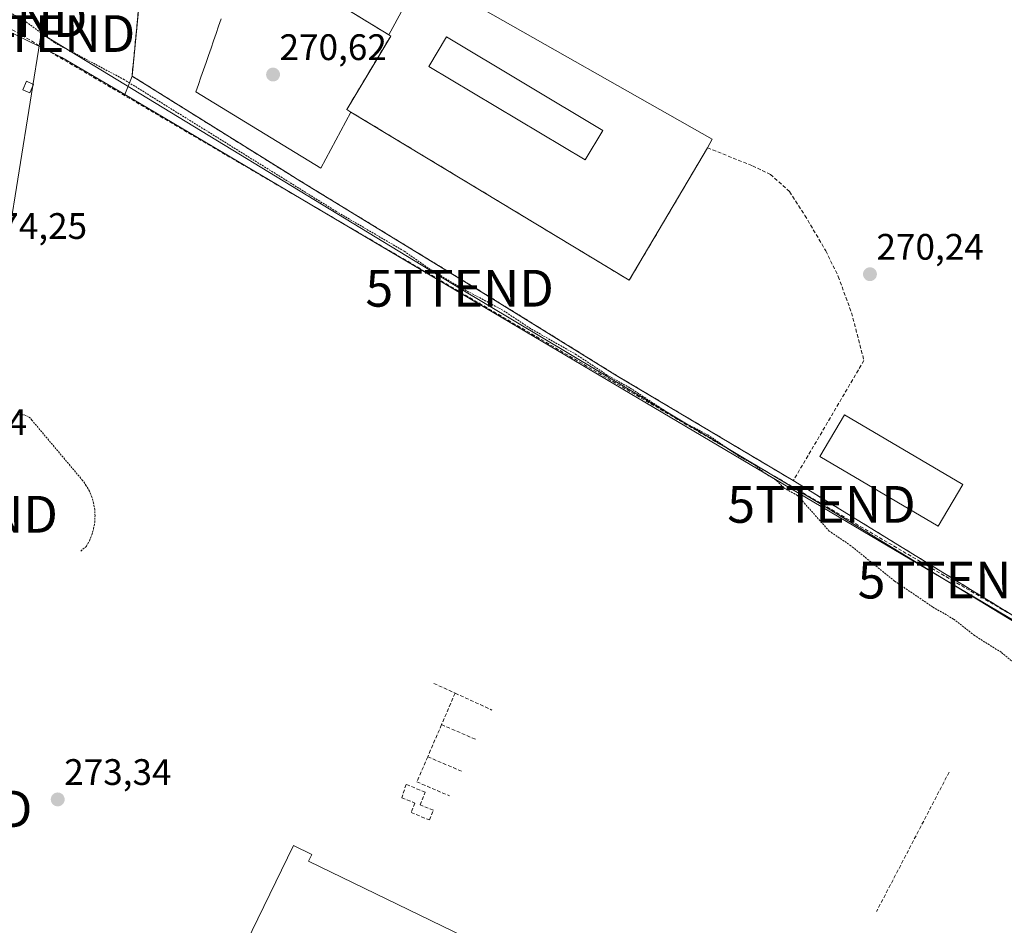
# Model space of a CAD drawing. Units: metres. Extents: x 608378 to 611856, y 4669124 to 4671490.
# Drawn here: x 608856 to 609124, y 4669497 to 4669743 of the extents above; entities that cross this region are included whole.
import ezdxf
from ezdxf.enums import TextEntityAlignment as Align

# ---------------------------------------------------------------- set-up
doc = ezdxf.new("R2010")
doc.units = ezdxf.units.M
doc.header["$MEASUREMENT"] = 0
doc.linetypes.add('TRAZOS', pattern=[0.75, 0.5, -0.25])
doc.linetypes.add('TRAZOSX2', pattern=[1.5, 1, -0.5])
doc.layers.get('0').update_dxf_attribs({"lineweight": 5})
for name, color, linetype, lineweight in [('Alambrada', 19, 'TRAZOS', 0), ('Carátula', 7, 'Continuous', 5), ('Conducción de hidrocarburos lineal', 6, 'TRAZOSX2', 0), ('Curva de nivel auxiliar', 36, 'TRAZOS', 0), ('Edificación industrial', 135, 'Continuous', 13), ('Edificación industrial Cxs', 135, 'Continuous', 13), ('Edificación ligera', 1, 'Continuous', 0), ('Edificación ligera Cxs', 1, 'Continuous', 0), ('Explanada', 19, 'Continuous', 0), ('Explanada Cxs', 19, 'Continuous', 0), ('Instalación de energía eléctrica', 135, 'TRAZOSX2', 0), ('Instalación de energía eléctrica Cxs', 135, 'Continuous', 0), ('Muro lineal', 1, 'TRAZOSX2', 13), ('Núcleo urbano CxS', 19, 'Continuous', 0), ('Punto de cota en terreno', 7, 'Continuous', 0), ('Rótulo de punto de cota en terreno', 19, 'Continuous', 0), ('Tendido', 6, 'Continuous', 0), ('Torre de tendido puntual', 7, 'Continuous', 0)]:
    doc.layers.add(name, color=color, linetype=linetype, lineweight=lineweight)
doc.styles.add('Arial', font='txt', dxfattribs={"height": 0.2})

# ---------------------------------------------------------------- blocks, each defined once
blk = doc.blocks.new('5PATER')
at = {"layer": 'Carátula', "linetype": 'Continuous', "lineweight": 5}
h = blk.add_hatch(color=250, dxfattribs=at)
edge = h.paths.add_edge_path()
edge.add_ellipse((0, 0.01), major_axis=(-1.33, -1.34), ratio=0.999422, start_angle=0, end_angle=360)
blk = doc.blocks.new('*U177')
at = {"layer": 'Explanada Cxs', "color": 19, "linetype": 'Continuous', "lineweight": 0}
for points in [[(608946.25, 4669717.77, 270.4119), (608945.13, 4669718.45, 270.4504), (608957.06, 4669738.41, 270.6646), (608956.56, 4669738.72, 270.6776), (608960.44, 4669745.93, 270.6037), (608975.99, 4669749.29, 270.5103), (609044.43, 4669710.39, 270.3386), (609043.13, 4669708.06, 270.3929), (609021.86, 4669672.03, 270.3383), (608946.25, 4669717.77, 270.4119)], [(609014.6901, 4669712.7501, 270.2988), (608972.1801, 4669738.1601, 270.5761), (608967.3901, 4669730.1501, 270.5964), (609009.9001, 4669704.7301, 270.2688), (609014.6901, 4669712.7501, 270.2988)]]:
    blk.add_polyline3d(points, close=True, dxfattribs=at)
blk = doc.blocks.new('5TTEND')
blk.add_text('5TTEND', height=10).set_placement((0, 0), align=Align.MIDDLE_CENTER)

msp = doc.modelspace()

# ---------------------------------------------------------------- linework, layer by layer
at = {"layer": 'Alambrada', "color": 19, "linetype": 'TRAZOS', "lineweight": 0}
for points in [[(608891.22, 4669773.43, 270.8), (608886.8, 4669727.54, 271.85), (608931.64, 4669699.53, 271.69), (608981.67, 4669668.93, 271.82), (609018.48, 4669646.11, 272.12), (609066.44, 4669617.58, 271.19)], [(608872.84, 4669598.44, 273.29), (608874.4, 4669599.74, 273.26), (608875.23, 4669601.26, 273.23), (608875.89, 4669602.87, 273.2), (608876.36, 4669604.53, 273.18), (608876.65, 4669606.24, 273.18), (608876.74, 4669607.98, 273.19), (608876.64, 4669609.71, 273.19), (608876.35, 4669611.42, 273.18), (608875.87, 4669613.09, 273.16), (608875.2, 4669614.69, 273.16), (608874.37, 4669616.21, 273.16), (608873.37, 4669617.63, 273.17), (608859.63, 4669633.96, 273.35), (608859.17, 4669634.52, 273.38), (608858.61, 4669634.97, 273.41), (608857.96, 4669635.3, 273.45), (608857.26, 4669635.48, 273.49), (608856.54, 4669635.51, 273.52), (608855.83, 4669635.39, 273.54)]]:
    msp.add_polyline3d(points, dxfattribs=at)
at = {"layer": 'Conducción de hidrocarburos lineal', "color": 6, "linetype": 'TRAZOSX2', "lineweight": 0}
msp.add_polyline3d([(608401.01, 4669953.98, 272.41), (608401.01, 4669953.98, 272.41), (608692.5, 4669830.02, 271.98), (608797.33, 4669778.94, 272.68), (608849.08, 4669743.17, 273.49), (609109.51, 4669590.56, 271.37), (609383.64, 4669430.59, 268.64), (609530.95, 4669325.41, 270.14), (609682.67, 4669217.21, 270.49), (609728.02, 4669180.3, 270.75), (609731.31, 4669144.09, 272.16)], dxfattribs=at)
at = {"layer": 'Curva de nivel auxiliar', "color": 36, "linetype": 'TRAZOS', "lineweight": 0}
msp.add_polyline3d([(609129.12, 4669565.73, 272.5), (609122.92, 4669570.93, 272.5), (609115.67, 4669575.48, 272.5), (609109.97, 4669579.96, 272.5), (609104.29, 4669583.24, 272.5), (609093.93, 4669590.3, 272.5), (609082.08, 4669599.88, 272.5), (609076.22, 4669603.86, 272.5), (609067.56, 4669613.55, 272.5), (609063.84, 4669615.64, 272.5), (609061.74, 4669617.72, 272.5), (609058.65, 4669619.64, 272.5), (609055.92, 4669621.91, 272.5), (609051.66, 4669624.23, 272.5), (609043.22, 4669630.02, 272.5), (609035.11, 4669634.23, 272.5), (609022, 4669642.82, 272.5), (609015.86, 4669646.28, 272.5), (609007.51, 4669651.81, 272.5), (608995.04, 4669658.9, 272.5), (608987.55, 4669663.89, 272.5), (608975.55, 4669670.32, 272.5), (608967.28, 4669675.35, 272.5), (608960.75, 4669679.91, 272.5), (608942.28, 4669690.74, 272.5), (608884.71, 4669726.54, 272.5), (608865.7, 4669736.65, 272.5), (608857.31, 4669742.76, 272.5), (608850.96, 4669746.18, 272.5)], dxfattribs=at)
at = {"layer": 'Edificación industrial', "color": 135, "linetype": 'Continuous', "lineweight": 13}
for points in [[(609112.52, 4669616.56, 270.27), (609105.82, 4669605.19, 270.17), (609073.68, 4669624.12, 270.27), (609080.38, 4669635.49, 270.38), (609112.52, 4669616.56, 270.27)], [(608903.34, 4669462.13, 273.13), (608930.62, 4669518.42, 273.05), (608935.61, 4669516, 273.05), (608934.7, 4669514.14, 273.12), (608983.12, 4669490.67, 272.59)]]:
    msp.add_polyline3d(points, dxfattribs=at)
at = {"layer": 'Edificación industrial Cxs', "color": 135, "linetype": 'Continuous', "lineweight": 13}
msp.add_polyline3d([(609112.52, 4669616.56, 270.27), (609105.82, 4669605.19, 270.17), (609073.68, 4669624.12, 270.27), (609080.38, 4669635.49, 270.38), (609112.52, 4669616.56, 270.27)], close=True, dxfattribs=at)
msp.add_polyline3d([(608903.34, 4669462.13, 273.13), (608930.62, 4669518.42, 273.05), (608935.61, 4669516, 273.05), (608934.7, 4669514.14, 273.12), (608983.12, 4669490.67, 272.58)], dxfattribs=at)
at = {"layer": 'Edificación ligera', "color": 1, "linetype": 'Continuous', "lineweight": 0}
for points in [[(609014.69, 4669712.75, 270.3), (609009.9, 4669704.73, 270.27), (608967.39, 4669730.15, 270.6), (608972.18, 4669738.16, 270.58), (609014.69, 4669712.75, 270.3)], [(608860.02, 4669725.27, 274.02), (608858.98, 4669722.94, 273.94), (608857.08, 4669723.78, 273.99), (608858.12, 4669726.12, 274.05), (608860.02, 4669725.27, 274.02)]]:
    msp.add_polyline3d(points, dxfattribs=at)
at = {"layer": 'Edificación ligera Cxs', "color": 1, "linetype": 'Continuous', "lineweight": 0}
for points in [[(609014.69, 4669712.75, 270.3), (609009.9, 4669704.73, 270.27), (608967.39, 4669730.15, 270.6), (608972.18, 4669738.16, 270.58), (609014.69, 4669712.75, 270.3)], [(608860.02, 4669725.27, 274.02), (608858.98, 4669722.94, 273.94), (608857.08, 4669723.78, 273.99), (608858.12, 4669726.12, 274.05), (608860.02, 4669725.27, 274.02)]]:
    msp.add_polyline3d(points, close=True, dxfattribs=at)
at = {"layer": 'Explanada', "color": 19, "linetype": 'Continuous', "lineweight": 0}
for points in [[(608932.95, 4669753.2, 270.66), (608956.56, 4669738.72, 270.68)], [(608956.56, 4669738.72, 270.68), (608960.44, 4669745.93, 270.6), (608975.99, 4669749.29, 270.51), (609044.43, 4669710.39, 270.34), (609043.13, 4669708.06, 270.39), (609021.86, 4669672.03, 270.34), (608946.25, 4669717.77, 270.41)], [(608946.25, 4669717.77, 270.41), (608938.07, 4669702.54, 270.56), (608904.11, 4669723.29, 270.77), (608904.81, 4669725.26, 270.6), (608905.51, 4669727.24, 270.49), (608906.2, 4669729.21, 270.41), (608906.89, 4669731.19, 270.41), (608907.58, 4669733.17, 270.44), (608908.26, 4669735.15, 270.53), (608908.94, 4669737.13, 270.6), (608909.62, 4669739.11, 270.62), (608910.29, 4669741.09, 270.6), (608910.97, 4669743.08, 270.55)], [(608956.56, 4669738.72, 270.68), (608957.06, 4669738.41, 270.66), (608945.13, 4669718.45, 270.45), (608946.25, 4669717.77, 270.41)], [(608956.56, 4669738.72, 270.68), (608957.06, 4669738.41, 270.66), (608945.13, 4669718.45, 270.45), (608946.25, 4669717.77, 270.41)], [(609014.69, 4669712.75, 270.3), (608972.18, 4669738.16, 270.58), (608967.39, 4669730.15, 270.6), (609009.9, 4669704.73, 270.27), (609014.69, 4669712.75, 270.3)]]:
    msp.add_polyline3d(points, dxfattribs=at)
at = {"layer": 'Explanada Cxs', "color": 19, "linetype": 'Continuous', "lineweight": 0}
msp.add_polyline3d([(608932.95, 4669753.2, 270.66), (608956.56, 4669738.72, 270.68), (608956.56, 4669738.72, 270.68), (608957.06, 4669738.41, 270.66), (608945.13, 4669718.45, 270.45), (608946.25, 4669717.77, 270.41), (608938.07, 4669702.54, 270.56), (608904.11, 4669723.29, 270.77), (608904.81, 4669725.26, 270.6), (608905.51, 4669727.24, 270.49), (608906.2, 4669729.21, 270.41), (608906.89, 4669731.19, 270.41), (608907.58, 4669733.17, 270.44), (608908.26, 4669735.15, 270.53), (608908.94, 4669737.13, 270.6), (608909.62, 4669739.11, 270.62), (608910.29, 4669741.09, 270.6), (608910.97, 4669743.08, 270.55)], dxfattribs=at)
at = {"layer": 'Instalación de energía eléctrica', "color": 135, "linetype": 'TRAZOSX2', "lineweight": 0}
msp.add_polyline3d([(608891.22, 4669773.43, 270.8), (608886.8, 4669727.54, 271.85), (608929.11, 4669701.11, 271.8), (608931.64, 4669699.53, 271.69), (608981.67, 4669668.93, 271.82), (609018.48, 4669646.11, 272.12), (609052.37, 4669625.95, 272.21), (609066.44, 4669617.58, 271.19), (609133.58, 4669576.35, 271.08)], dxfattribs=at)
at = {"layer": 'Instalación de energía eléctrica Cxs', "color": 135, "linetype": 'Continuous', "lineweight": 0}
msp.add_polyline3d([(609133.58, 4669576.35, 271.08), (609066.44, 4669617.58, 271.19), (609052.37, 4669625.95, 272.21), (609018.48, 4669646.11, 272.12), (608981.67, 4669668.93, 271.82), (608931.64, 4669699.53, 271.69), (608929.11, 4669701.11, 271.8), (608886.8, 4669727.54, 271.85), (608891.22, 4669773.43, 270.8)], dxfattribs=at)
at = {"layer": 'Muro lineal', "color": 1, "linetype": 'TRAZOSX2', "lineweight": 13}
for points in [[(608934.25, 4669761.75, 270.63), (608932.95, 4669753.2, 270.66), (608956.56, 4669738.72, 270.68), (608957.06, 4669738.41, 270.66), (608945.13, 4669718.45, 270.45), (608946.25, 4669717.77, 270.41), (609021.86, 4669672.03, 270.34), (609043.13, 4669708.06, 270.39), (609055.31, 4669703.14, 270.45), (609060.23, 4669700.8, 270.77), (609065.42, 4669696.13, 270.61), (609069.57, 4669689.65, 270.6), (609075.27, 4669680.06, 270.56), (609078.64, 4669673.06, 270.72), (609082.26, 4669663.21, 270.56), (609085.63, 4669650.24, 270.44), (609066.44, 4669617.58, 271.19), (609133.58, 4669576.35, 271.08), (609193.2, 4669539.78, 271.27), (609241.42, 4669509.7, 270.53)], [(608968.76, 4669562.48, 272.88), (608974.55, 4669559.82, 272.94)], [(608974.55, 4669559.82, 272.94), (608970.87, 4669551.26, 272.99)], [(608974.55, 4669559.82, 272.94), (608984.57, 4669555.22, 272.92)], [(608970.87, 4669551.26, 272.99), (608967.12, 4669542.54, 272.95)], [(608970.87, 4669551.26, 272.99), (608980.5, 4669547.12, 272.93)], [(608967.12, 4669542.54, 272.95), (608964.18, 4669535.71, 272.94), (608973.02, 4669531.9, 273.02)], [(608967.12, 4669542.54, 272.95), (608976.35, 4669538.57, 272.95)], [(609108.78, 4669538.37, 273.19), (609089.07, 4669500.52, 273.13)], [(608967.59, 4669525.36, 273.15), (608968.65, 4669527.99, 273.12), (608965.03, 4669529.44, 273.02), (608966.42, 4669532.93, 272.88), (608961.24, 4669535, 272.99), (608960.09, 4669531.37, 272.99), (608963.62, 4669529.95, 272.99), (608962.58, 4669527.36, 272.98), (608967.59, 4669525.36, 273.15)]]:
    msp.add_polyline3d(points, dxfattribs=at)
at = {"layer": 'Núcleo urbano CxS', "color": 19, "linetype": 'Continuous', "lineweight": 0}
for points in [[(608891.78, 4669781.34, 270.84), (608891.46, 4669774.99, 270.95), (608891.22, 4669773.43, 271.05), (608889.78, 4669758.51, 271.25), (608886.8, 4669727.54, 272.06), (608884.85, 4669722.49, 273.45)], [(608891.78, 4669781.34, 270.84), (608891.46, 4669774.99, 270.95), (608891.22, 4669773.43, 271.05), (608889.78, 4669758.51, 271.25), (608886.8, 4669727.54, 272.06), (608884.85, 4669722.49, 273.45)], [(608889.78, 4669758.51, 271.25), (608886.8, 4669727.54, 272.06), (608884.85, 4669722.49, 273.45), (608884.85, 4669722.49, 273.45), (608867.76, 4669732.6, 273.77), (608815.25, 4669758.43, 273.95)], [(609183.11, 4669545.97, 271.92), (608884.85, 4669722.49, 273.45), (608886.8, 4669727.54, 272.06), (608889.78, 4669758.51, 271.25)], [(609189.71, 4669267.76, 272.37), (608904.04, 4669401.54, 274.52), (608798.82, 4669450.81, 274.28), (608768.77, 4669464.89, 274.35), (608762.05, 4669468.04, 274.34), (608766.26, 4669478.28, 276.44), (608775.03, 4669499.62, 278.53), (608830.66, 4669634.97, 275.37), (608839.07, 4669655.44, 274.79), (608839.85, 4669660.06, 274.77), (608842.15, 4669673.71, 274.58), (608843.15, 4669694.03, 274.21), (608838.37, 4669717.74, 274.09), (608826.06, 4669739.41, 273.93), (608825.51, 4669740.37, 273.94), (608822.73, 4669745.27, 273.94), (608815.25, 4669758.43, 273.95), (608867.76, 4669732.6, 273.77), (608884.85, 4669722.49, 273.45), (609183.11, 4669545.97, 271.92)], [(608815.25, 4669758.43, 273.95), (608867.76, 4669732.6, 273.77), (608884.85, 4669722.49, 273.45)], [(608815.25, 4669758.43, 273.95), (608867.76, 4669732.6, 273.77), (608884.85, 4669722.49, 273.45)], [(608884.85, 4669722.49, 273.45), (609183.11, 4669545.97, 271.92), (609242.19, 4669511, 270.73), (609252.77, 4669504.74, 271.05)], [(608884.85, 4669722.49, 273.45), (609183.11, 4669545.97, 271.92), (609242.19, 4669511, 270.73), (609252.77, 4669504.74, 271.05)]]:
    msp.add_polyline3d(points, dxfattribs=at)
at = {"layer": 'Tendido', "color": 6, "linetype": 'Continuous', "lineweight": 0}
msp.add_polyline3d([(609171.44, 4669551.73, 271.74), (609074.08, 4669611.13, 271.78), (608975.78, 4669669.87, 272.3), (608862.06, 4669739.09, 272.63), (608841.05, 4669608.43, 273.65), (608834.13, 4669528.34, 273.55), (608831.27, 4669488.04, 273.33)], dxfattribs=at)

# ---------------------------------------------------------------- block references
at = {"layer": 'Explanada Cxs', "color": 19, "linetype": 'Continuous', "lineweight": 0}
msp.add_blockref('*U177', (0, 0), dxfattribs=at)
at = {"layer": 'Punto de cota en terreno', "linetype": 'Continuous', "lineweight": 0}
for p in [(608925.1, 4669727.94, 270.62), (609087.26, 4669673.68, 270.24), (608866.6, 4669530.93, 273.34)]:
    msp.add_blockref('5PATER', p, dxfattribs=at)
at = {"layer": 'Torre de tendido puntual', "linetype": 'Continuous', "lineweight": 0}
for p in [(608849.08, 4669743.17, 273.49), (608862.06, 4669739.09, 272.63), (608975.78, 4669669.87, 272.3), (609074.08, 4669611.13, 271.78), (608841.05, 4669608.43, 273.65), (609109.51, 4669590.56, 271.37), (608834.13, 4669528.34, 273.55)]:
    msp.add_blockref('5TTEND', p, dxfattribs=at)

# ---------------------------------------------------------------- texts
at = {"layer": 'Rótulo de punto de cota en terreno', "color": 19, "linetype": 'Continuous', "lineweight": 0, "style": 'Arial'}
for s, p in [('270,62', (608926.86, 4669729.7)), ('274,25', (608845.43, 4669681.09)), ('270,24', (609089.02, 4669675.44)), ('275,84', (608829.15, 4669627.77)), ('273,34', (608868.36, 4669532.69))]:
    msp.add_text(s, height=7, dxfattribs=at).set_placement(p, align=Align.BOTTOM_LEFT)

doc.saveas('drawing.dxf')
